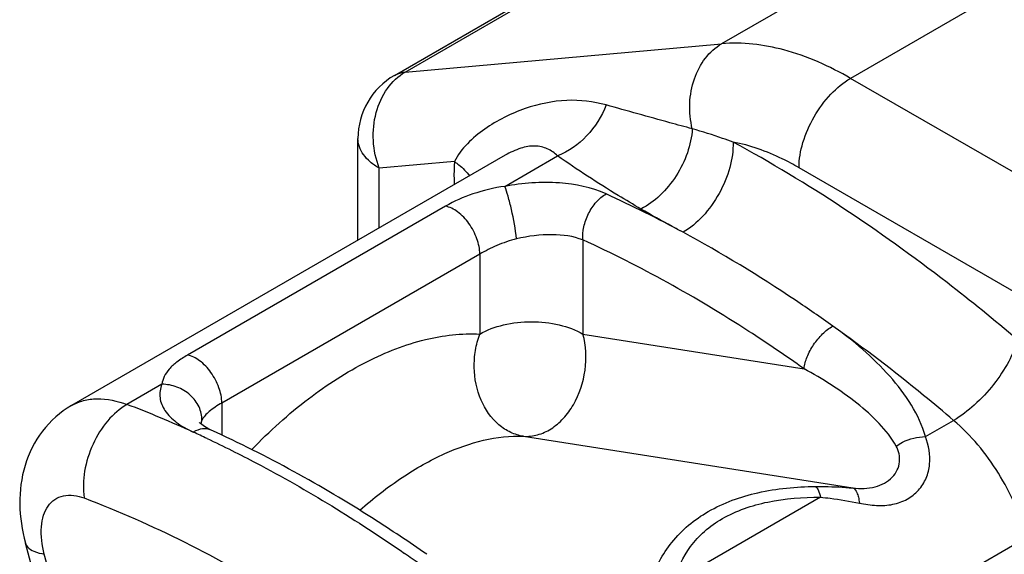
# Model space of a CAD drawing. Units: millimetres. Extents: x 0 to 420, y 0 to 297.
# Drawn here: x 134 to 142, y 49 to 53 of the extents above; entities that cross this region are included whole.
import ezdxf

# ---------------------------------------------------------------- set-up
doc = ezdxf.new("R2010")
doc.units = ezdxf.units.MM
doc.header["$LTSCALE"] = 23.1
doc.layers.add('COMPONENTI_DI_ASSIEME', color=7, linetype='CONTINUOUS')

msp = doc.modelspace()

# ---------------------------------------------------------------- linework, layer by layer
at = {"layer": 'COMPONENTI_DI_ASSIEME', "color": 9, "linetype": 'Continuous'}
for p, q in [((151.2853, 59.7534), (139.406, 52.8949)), ((136.8035, 52.6624), (148.6829, 59.5209)), ((152.346, 59.4692), (140.4666, 52.6107)), ((136.8035, 52.6624), (139.406, 52.8949)), ((146.5298, 49.1102), (140.4666, 52.6107)), ((137.2089, 51.9259), (136.5914, 51.8707)), ((137.6232, 51.7219), (138.0574, 51.9726)), ((136.5914, 51.3803), (136.5914, 51.8707)), ((146.1055, 48.3753), (140.0424, 51.8758)), ((137.1347, 51.5587), (135.0134, 50.334)), ((138.266, 51.2809), (138.266, 50.5069)), ((137.4175, 51.1644), (135.2962, 49.9397)), ((137.4175, 51.1644), (137.4175, 50.5067)), ((138.266, 50.5069), (140.0833, 50.2215)), ((134.8033, 50.0938), (134.5162, 49.9281)), ((135.2962, 49.9397), (135.2962, 49.675)), ((141.081, 49.663), (141.3136, 49.7973)), ((137.7782, 49.666), (140.4838, 49.241)), ((140.2188, 49.1652), (139.0142, 48.4697)), ((141.9142, 48.8325), (140.9287, 48.2635)), ((135.1337, 43.8341), (133.8369, 48.6971))]:
    msp.add_line(p, q, dxfattribs=at)
at = {"layer": 'COMPONENTI_DI_ASSIEME', "color": 7, "linetype": 'Continuous'}
for p, q in [((136.7157, 52.6353), (148.595, 59.4938)), ((136.4157, 51.2788), (136.4157, 52.1157)), ((137.6265, 51.9779), (134.0598, 49.9187)), ((135.2084, 49.7169), (135.2082, 49.717)), ((134.9458, 44.0463), (133.6814, 48.7875))]:
    msp.add_line(p, q, dxfattribs=at)
msp.add_lwpolyline([(135.2082, 49.717), (135.1827, 49.7294), (135.1532, 49.7462), (135.1308, 49.7619), (135.1168, 49.774), (135.1116, 49.7797)], dxfattribs=at)
msp.add_arc((137.0157, 52.1157), 0.6, 119.99964, 179.98803, dxfattribs=at)
at = {"layer": 'COMPONENTI_DI_ASSIEME', "color": 9, "linetype": 'Continuous'}
for centre, radius, start, end in [((134.1816, 42.3015), 10.2882, 61.51294, 65.45226), ((131.3221, 41.5085), 9.0051, 65.46223, 69.2248), ((131.046, 40.8838), 9.688, 64.77533, 65.51119), ((129.3005, 37.8844), 13.1628, 54.59938, 55.27558)]:
    msp.add_arc(centre, radius, start, end, dxfattribs=at)
for points, knots in [([(139.1651, 52.195), (139.1485, 52.2631), (139.1346, 52.4031), (139.1709, 52.6055), (139.2604, 52.7793), (139.3546, 52.8652), (139.406, 52.8949)], [0, 0, 0, 0, 0.266993, 0.528267, 0.773825, 1, 1, 1, 1]), ([(140.4666, 52.6107), (140.2944, 52.7101), (139.9531, 52.8637), (139.5767, 52.9101), (139.406, 52.8949)], [0, 0, 0, 0, 0.537141, 1, 1, 1, 1]), ([(136.5914, 51.8707), (136.5633, 51.9432), (136.5306, 52.0976), (136.5527, 52.3276), (136.642, 52.5293), (136.746, 52.6292), (136.8035, 52.6624)], [0, 0, 0, 0, 0.26424, 0.526795, 0.774103, 1, 1, 1, 1]), ([(136.7157, 52.6353), (136.7222, 52.6391), (136.7498, 52.6529), (136.7804, 52.6603), (136.8035, 52.6624)], [0, 0, 0, 0, 0.245886, 1, 1, 1, 1]), ([(140.0424, 51.8758), (140.0424, 51.9454), (140.0684, 52.0921), (140.1594, 52.2982), (140.2924, 52.48), (140.4064, 52.5759), (140.4666, 52.6107)], [0, 0, 0, 0, 0.237248, 0.500002, 0.762754, 1, 1, 1, 1]), ([(138.4557, 52.3916), (138.3514, 52.4209), (138.1236, 52.447), (137.7784, 52.3731), (137.5034, 52.2371), (137.312, 52.0796), (137.2354, 51.9803), (137.2089, 51.9259)], [0, 0, 0, 0, 0.229828, 0.47609, 0.739315, 0.871624, 1, 1, 1, 1]), ([(138.4558, 52.3916), (138.4204, 52.2977), (138.313, 52.1263), (138.1471, 52.0082), (138.0575, 51.9726)], [0, 0, 0, 0, 0.509924, 1, 1, 1, 1]), ([(139.1651, 52.195), (139.1031, 52.2119), (138.8665, 52.2768), (138.6302, 52.3428), (138.4557, 52.3916)], [0, 0, 0, 0, 0.261551, 1, 1, 1, 1]), ([(139.1651, 52.195), (139.1606, 52.1285), (139.1306, 51.9925), (139.0389, 51.8051), (138.9091, 51.6452), (138.7999, 51.5645), (138.7428, 51.5356)], [0, 0, 0, 0, 0.246245, 0.506852, 0.763755, 1, 1, 1, 1]), ([(139.5001, 52.0862), (139.4717, 52.0968), (139.3611, 52.1366), (139.2488, 52.1712), (139.1651, 52.195)], [0, 0, 0, 0, 0.258449, 1, 1, 1, 1]), ([(136.5914, 51.8707), (136.5651, 51.8859), (136.5173, 51.9188), (136.4602, 51.9788), (136.4241, 52.0452), (136.4157, 52.0928), (136.4157, 52.1157)], [0, 0, 0, 0, 0.289538, 0.54911, 0.782252, 1, 1, 1, 1]), ([(139.5001, 52.0862), (139.5019, 52.016), (139.4796, 51.8678), (139.3926, 51.659), (139.2622, 51.4753), (139.1488, 51.3788), (139.0887, 51.3441)], [0, 0, 0, 0, 0.239079, 0.501911, 0.763701, 1, 1, 1, 1]), ([(141.8362, 50.462), (141.6477, 50.6227), (140.9113, 51.2217), (140.1169, 51.7517), (139.5001, 52.0862)], [0, 0, 0, 0, 0.260886, 1, 1, 1, 1]), ([(140.0424, 51.8758), (139.9973, 51.9018), (139.8258, 51.9931), (139.64, 52.0599), (139.5001, 52.0862)], [0, 0, 0, 0, 0.26757, 1, 1, 1, 1]), ([(138.0574, 51.9726), (138.0322, 51.9957), (137.9757, 52.0373), (137.8665, 52.0615), (137.7455, 52.0383), (137.6668, 52.0012), (137.6265, 51.9779)], [0, 0, 0, 0, 0.22073, 0.442665, 0.699795, 1, 1, 1, 1]), ([(137.2089, 51.9259), (137.2079, 51.9106), (137.2046, 51.8478), (137.2051, 51.7848), (137.2073, 51.7372)], [0, 0, 0, 0, 0.24368, 1, 1, 1, 1]), ([(137.2089, 51.9259), (137.2216, 51.9174), (137.268, 51.8839), (137.3092, 51.8425), (137.3331, 51.808)], [0, 0, 0, 0, 0.266796, 1, 1, 1, 1]), ([(138.7428, 51.5356), (138.6799, 51.5721), (138.4472, 51.7109), (138.2199, 51.8589), (138.0574, 51.9726)], [0, 0, 0, 0, 0.268364, 1, 1, 1, 1]), ([(138.4559, 51.6599), (138.3362, 51.7144), (138.0535, 51.7705), (137.7703, 51.7502), (137.6232, 51.7219)], [0, 0, 0, 0, 0.467581, 1, 1, 1, 1]), ([(137.6232, 51.7219), (137.5338, 51.7102), (137.3651, 51.6691), (137.206, 51.5999), (137.1347, 51.5587)], [0, 0, 0, 0, 0.522577, 1, 1, 1, 1]), ([(137.72, 51.2901), (137.7107, 51.3709), (137.6892, 51.4891), (137.6536, 51.6325), (137.634, 51.6962), (137.6232, 51.7219)], [0, 0, 0, 0, 0.550129, 0.811347, 1, 1, 1, 1]), ([(138.266, 51.2809), (138.2629, 51.3167), (138.2696, 51.3924), (138.308, 51.4998), (138.3701, 51.5938), (138.426, 51.6426), (138.4559, 51.6599)], [0, 0, 0, 0, 0.243464, 0.506495, 0.76596, 1, 1, 1, 1]), ([(137.4175, 51.1644), (137.4175, 51.2073), (137.3981, 51.2973), (137.3342, 51.4176), (137.2459, 51.513), (137.1708, 51.5526), (137.1347, 51.5587)], [0, 0, 0, 0, 0.249885, 0.525319, 0.786275, 1, 1, 1, 1]), ([(139.0887, 51.3441), (139.0591, 51.3602), (138.9432, 51.423), (138.8276, 51.4863), (138.7428, 51.5356)], [0, 0, 0, 0, 0.255846, 1, 1, 1, 1]), ([(140.3197, 50.5733), (140.2185, 50.6453), (139.8197, 50.9203), (139.4051, 51.1726), (139.0885, 51.3443)], [0, 0, 0, 0, 0.256494, 1, 1, 1, 1]), ([(137.72, 51.2901), (137.6643, 51.2769), (137.5606, 51.2398), (137.4627, 51.1905), (137.4175, 51.1644)], [0, 0, 0, 0, 0.523146, 1, 1, 1, 1]), ([(138.266, 51.2809), (138.1867, 51.3123), (137.9995, 51.3367), (137.8159, 51.3129), (137.72, 51.2901)], [0, 0, 0, 0, 0.463917, 1, 1, 1, 1]), ([(140.0833, 50.2215), (139.9344, 50.3273), (139.3539, 50.7216), (138.7384, 51.0658), (138.266, 51.2809)], [0, 0, 0, 0, 0.260284, 1, 1, 1, 1]), ([(137.4175, 50.5069), (137.4777, 50.5417), (137.6178, 50.5925), (137.8418, 50.6167), (138.0657, 50.5925), (138.2058, 50.5417), (138.266, 50.5069)], [0, 0, 0, 0, 0.237247, 0.499999, 0.762753, 1, 1, 1, 1]), ([(140.0833, 50.2215), (140.0868, 50.2548), (140.1069, 50.3246), (140.1599, 50.422), (140.2313, 50.509), (140.2894, 50.5558), (140.3197, 50.5733)], [0, 0, 0, 0, 0.230194, 0.492651, 0.759069, 1, 1, 1, 1]), ([(141.3136, 49.7973), (141.2322, 49.8667), (140.9094, 50.136), (140.5752, 50.3917), (140.3197, 50.5733)], [0, 0, 0, 0, 0.254441, 1, 1, 1, 1]), ([(141.081, 49.663), (141.057, 49.7541), (140.9722, 49.9317), (140.7272, 50.2515), (140.4894, 50.4527), (140.3197, 50.5733)], [0, 0, 0, 0, 0.23445, 0.481859, 1, 1, 1, 1]), ([(135.5429, 49.5577), (135.6879, 49.7079), (135.9853, 49.9773), (136.4659, 50.2881), (136.9448, 50.4764), (137.2677, 50.5142), (137.4175, 50.5067)], [0, 0, 0, 0, 0.290249, 0.555411, 0.791508, 1, 1, 1, 1]), ([(137.7782, 49.666), (137.7414, 49.6713), (137.6677, 49.6934), (137.5333, 49.7821), (137.4079, 49.9648), (137.3644, 50.1879), (137.3777, 50.3726), (137.4009, 50.4637), (137.4175, 50.5069)], [0, 0, 0, 0, 0.108069, 0.220124, 0.463082, 0.728794, 0.865321, 1, 1, 1, 1]), ([(137.7782, 49.666), (137.8164, 49.6635), (137.8964, 49.6724), (138.0092, 49.7246), (138.1099, 49.8111), (138.2224, 49.9667), (138.301, 50.2064), (138.2916, 50.4111), (138.266, 50.5069)], [0, 0, 0, 0, 0.103792, 0.213752, 0.332408, 0.459894, 0.730796, 1, 1, 1, 1]), ([(141.8362, 50.462), (141.8215, 50.3995), (141.7666, 50.2693), (141.6458, 50.0878), (141.4932, 49.9233), (141.3746, 49.8325), (141.3136, 49.7973)], [0, 0, 0, 0, 0.223011, 0.485104, 0.755142, 1, 1, 1, 1]), ([(135.0134, 50.334), (134.9835, 50.3167), (134.9302, 50.2822), (134.8642, 50.2236), (134.8202, 50.1612), (134.8063, 50.1158), (134.8033, 50.0938)], [0, 0, 0, 0, 0.313452, 0.576611, 0.798501, 1, 1, 1, 1]), ([(135.2962, 49.9397), (135.2962, 49.9826), (135.2768, 50.0726), (135.2128, 50.1929), (135.1246, 50.2882), (135.0495, 50.3278), (135.0134, 50.334)], [0, 0, 0, 0, 0.249885, 0.525319, 0.786273, 1, 1, 1, 1]), ([(140.8411, 49.5857), (140.8042, 49.6537), (140.7025, 49.78), (140.4533, 50.0015), (140.2352, 50.1385), (140.0833, 50.2215)], [0, 0, 0, 0, 0.232541, 0.480122, 1, 1, 1, 1]), ([(134.8033, 50.0938), (134.7897, 50.0592), (134.7776, 49.9813), (134.8259, 49.8669), (134.926, 49.7711), (135.0127, 49.7227), (135.0618, 49.7003)], [0, 0, 0, 0, 0.214186, 0.431657, 0.688686, 1, 1, 1, 1]), ([(135.133, 49.7965), (135.1338, 49.8344), (135.1153, 49.914), (135.0397, 50.0119), (134.9307, 50.0781), (134.8454, 50.0941), (134.8033, 50.0938)], [0, 0, 0, 0, 0.232649, 0.48147, 0.74121, 1, 1, 1, 1]), ([(134.0598, 49.9187), (134.0907, 49.9365), (134.1593, 49.9645), (134.3159, 49.9849), (134.438, 49.9577), (134.5162, 49.9281)], [0, 0, 0, 0, 0.22792, 0.466024, 1, 1, 1, 1]), ([(134.5162, 49.9281), (134.4567, 49.8937), (134.346, 49.7952), (134.2276, 49.6038), (134.1594, 49.3848), (134.1538, 49.2313), (134.1637, 49.1588)], [0, 0, 0, 0, 0.232273, 0.489698, 0.752807, 1, 1, 1, 1]), ([(135.2962, 49.9397), (135.2599, 49.9188), (135.198, 49.8803), (135.1458, 49.825), (135.133, 49.7965)], [0, 0, 0, 0, 0.572957, 1, 1, 1, 1]), ([(141.9142, 48.8325), (141.8644, 49.0192), (141.7054, 49.3738), (141.4579, 49.6742), (141.3136, 49.7973)], [0, 0, 0, 0, 0.504731, 1, 1, 1, 1]), ([(135.2082, 49.7169), (135.1868, 49.7266), (135.1338, 49.733), (135.0853, 49.7138), (135.0618, 49.7003)], [0, 0, 0, 0, 0.464163, 1, 1, 1, 1]), ([(135.1747, 49.648), (135.3114, 49.5836), (135.8721, 49.3035), (136.4076, 48.9738), (136.7985, 48.703)], [0, 0, 0, 0, 0.241102, 1, 1, 1, 1]), ([(136.4316, 49.0583), (136.5418, 49.1556), (136.7641, 49.3293), (137.1989, 49.5782), (137.5573, 49.676), (137.7781, 49.666)], [0, 0, 0, 0, 0.293029, 0.559308, 1, 1, 1, 1]), ([(140.5389, 49.1163), (140.5853, 49.1065), (140.6767, 49.093), (140.8115, 49.1), (140.9327, 49.1416), (141.0292, 49.2179), (141.0929, 49.32), (141.131, 49.472), (141.1106, 49.5923), (141.081, 49.663)], [0, 0, 0, 0, 0.144425, 0.280184, 0.407115, 0.528446, 0.647737, 0.766673, 1, 1, 1, 1]), ([(140.8411, 49.5856), (140.8579, 49.5977), (140.9308, 49.6413), (141.0169, 49.6622), (141.081, 49.663)], [0, 0, 0, 0, 0.243798, 1, 1, 1, 1]), ([(140.4838, 49.241), (140.5453, 49.2348), (140.6628, 49.2352), (140.7944, 49.302), (140.8534, 49.3862), (140.8789, 49.476), (140.8622, 49.5468), (140.8411, 49.5857)], [0, 0, 0, 0, 0.298851, 0.556407, 0.67419, 0.7865, 1, 1, 1, 1]), ([(138.8219, 48.4707), (138.8614, 48.5864), (138.9822, 48.8157), (139.2969, 49.0762), (139.7133, 49.223), (140.0186, 49.2517), (140.1771, 49.2531)], [0, 0, 0, 0, 0.219361, 0.453784, 0.715534, 1, 1, 1, 1]), ([(140.1771, 49.2531), (140.2029, 49.2534), (140.3052, 49.2531), (140.4075, 49.2479), (140.4838, 49.241)], [0, 0, 0, 0, 0.25181, 1, 1, 1, 1]), ([(140.1771, 49.2531), (140.1879, 49.2475), (140.2054, 49.2161), (140.2142, 49.1854), (140.2188, 49.1652)], [0, 0, 0, 0, 0.370203, 1, 1, 1, 1]), ([(140.4838, 49.241), (140.5001, 49.2368), (140.5186, 49.206), (140.5316, 49.1627), (140.5368, 49.1327), (140.5389, 49.1163)], [0, 0, 0, 0, 0.360313, 0.646743, 1, 1, 1, 1]), ([(133.8369, 48.6971), (133.8175, 48.7699), (133.8023, 48.879), (133.8261, 49.0136), (133.8632, 49.0928), (133.9203, 49.1506), (134.0224, 49.1938), (134.1103, 49.1791), (134.1637, 49.1588)], [0, 0, 0, 0, 0.308827, 0.440203, 0.556257, 0.661933, 0.765801, 1, 1, 1, 1]), ([(134.1637, 49.1588), (134.7283, 48.9448), (135.867, 48.3644), (136.8904, 47.6047), (137.3969, 47.173)], [0, 0, 0, 0, 0.475671, 1, 1, 1, 1]), ([(139.0142, 48.4697), (139.0418, 48.5728), (139.1117, 48.7257), (139.2639, 48.8909), (139.4688, 49.0358), (139.7952, 49.1453), (140.0738, 49.166), (140.2188, 49.1652)], [0, 0, 0, 0, 0.21298, 0.325587, 0.445647, 0.710423, 1, 1, 1, 1]), ([(140.2188, 49.1652), (140.2458, 49.1626), (140.3531, 49.1507), (140.4598, 49.133), (140.5389, 49.1163)], [0, 0, 0, 0, 0.251224, 1, 1, 1, 1]), ([(133.6814, 48.7875), (133.6844, 48.7762), (133.7018, 48.746), (133.758, 48.7134), (133.8079, 48.7017), (133.8369, 48.6971)], [0, 0, 0, 0, 0.186554, 0.532225, 1, 1, 1, 1])]:
    msp.add_open_spline(points, degree=3, knots=knots, dxfattribs=at)
at = {"layer": 'COMPONENTI_DI_ASSIEME', "color": 7, "linetype": 'Continuous'}
for points, knots in [([(134.0598, 49.9187), (133.968, 49.8657), (133.8045, 49.7209), (133.6608, 49.43), (133.6208, 49.1073), (133.6534, 48.8925), (133.6814, 48.7875)], [0, 0, 0, 0, 0.248713, 0.4964, 0.745033, 1, 1, 1, 1]), ([(136.981, 48.6952), (136.8359, 48.7964), (136.2684, 49.1755), (135.6685, 49.5073), (135.2084, 49.7169)], [0, 0, 0, 0, 0.25925, 1, 1, 1, 1])]:
    msp.add_open_spline(points, degree=3, knots=knots, dxfattribs=at)
at = {"layer": 'COMPONENTI_DI_ASSIEME', "color": 9, "linetype": 'Continuous'}
msp.add_open_spline([(135.133, 49.7965), (135.1289, 49.7874), (135.1256, 49.7779), (135.1234, 49.7682)], degree=3, dxfattribs=at)

doc.saveas('drawing.dxf')
